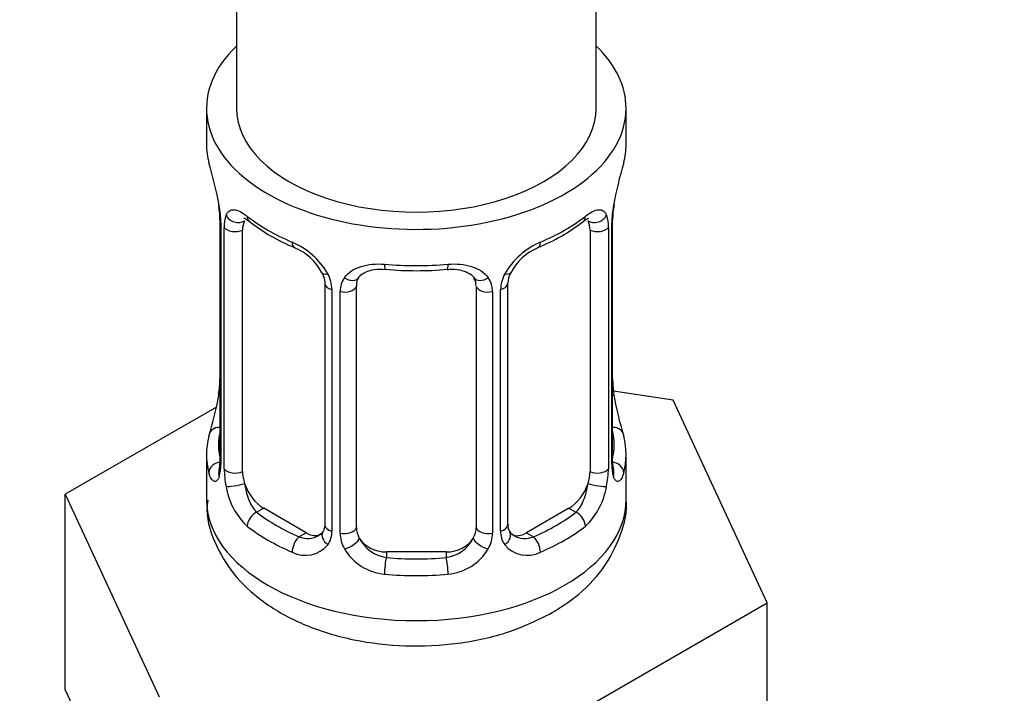
# Model space of a CAD drawing. Units: millimetres. Extents: x 0 to 1492, y 0 to 2758.
# Drawn here: x 407 to 440, y 166 to 189 of the extents above; entities that cross this region are included whole.
import ezdxf
from ezdxf import colors
from ezdxf.entities.mleader import LeaderData, LeaderLine
from ezdxf.math import Vec2, Vec3

# ---------------------------------------------------------------- set-up
doc = ezdxf.new("R2010")
doc.units = ezdxf.units.MM
doc.layers.add('DV5_Défaut', color=7, linetype='Continuous')
doc.layers.add('Défaut', color=7, linetype='Continuous')

# ---------------------------------------------------------------- blocks, each defined once
blk = doc.blocks.new('_DOT')
at = {"color": 0}
blk.add_line((0, 0), (-1, 0), dxfattribs=at)
at = {"color": 0, "const_width": 0.333}
blk.add_lwpolyline([(-0.1665, 0, 1), (0.1665, 0, 1)], format="xyb", close=True, dxfattribs=at)
blk = doc.blocks.new('SE4')
at = {"layer": 'DV5_Défaut', "color": 7, "linetype": 'Continuous'}
for p, q in [((425.991, 185.654), (425.991, 346.872)), ((413.991, 323.444), (413.991, 185.654)), ((412.991, 185.654), (412.991, 184.445)), ((426.991, 184.445), (426.991, 185.654)), ((413.391, 182.428), (413.399, 182.376)), ((413.441, 181.918), (413.441, 173.855)), ((413.468, 181.834), (413.468, 173.771)), ((413.581, 173.614), (413.581, 181.677)), ((426.4, 181.677), (426.4, 173.614)), ((426.513, 173.771), (426.513, 181.834)), ((426.54, 173.855), (426.54, 181.918)), ((414.192, 173.524), (414.192, 181.587)), ((425.789, 181.587), (425.789, 173.524)), ((416.937, 179.813), (416.937, 171.749)), ((417.991, 171.659), (417.991, 179.722)), ((421.991, 179.722), (421.991, 171.659)), ((423.044, 171.749), (423.044, 179.813)), ((417.176, 179.601), (417.176, 171.538)), ((417.449, 171.473), (417.449, 179.536)), ((422.533, 179.536), (422.533, 171.473)), ((422.805, 171.538), (422.805, 179.601)), ((428.564, 175.907), (426.574, 176.215)), ((431.702, 169.146), (428.564, 175.907)), ((413.321, 175.68), (408.279, 172.769)), ((412.991, 174.095), (412.991, 172.59)), ((426.991, 172.59), (426.991, 174.095)), ((408.279, 172.769), (411.417, 166.008)), ((408.279, 166.237), (408.279, 172.769)), ((414.899, 172.299), (414.67, 172.167)), ((416.314, 171.483), (414.899, 172.299)), ((425.082, 172.299), (423.668, 171.483)), ((425.082, 172.299), (425.311, 172.167)), ((416.314, 171.483), (416.085, 171.35)), ((423.668, 171.483), (423.896, 171.35)), ((418.991, 170.842), (418.991, 170.655)), ((420.991, 170.842), (418.991, 170.842)), ((420.991, 170.842), (420.991, 170.655)), ((423.129, 164.196), (431.702, 169.146)), ((431.702, 162.614), (431.702, 169.146)), ((408.279, 166.237), (409.848, 162.856))]:
    blk.add_line(p, q, dxfattribs=at)
for centre, radius, start, end in [((398.818, 179.639), 14.858, 10.7478, 16.3941), ((441.164, 179.639), 14.858, 163.606, 169.2521), ((411.139, 181.952), 2.3, 359.2743, 10.64), ((409.914, 181.793), 3.555, 0.6583, 9.9884), ((430.064, 181.793), 3.552, 170.0079, 179.3454), ((429.179, 181.921), 2.638, 168.9189, 180.0394), ((414.686, 181.721), 1.106, 160.4927, 182.2972), ((425.297, 181.721), 1.104, 357.6841, 19.526), ((418.465, 187.128), 6.628, 232.4269, 247.5029), ((421.49, 187.174), 6.68, 292.5567, 307.5134), ((414.873, 178.89), 2.495, 29.8198, 66.9998), ((425.108, 178.89), 2.495, 113.0004, 150.18), ((415.218, 179.301), 1.839, 27.9912, 67.1588), ((424.762, 179.315), 1.829, 112.9136, 152.3465), ((416.014, 179.58), 1.162, 1.0203, 28.275), ((419.991, 192.107), 11.873, 264.9977, 275.0023), ((423.966, 179.581), 1.161, 151.7186, 178.9861), ((423.702, 179.82), 0.656, 148.4608, 180.6481), ((418.234, 179.548), 0.785, 144.9712, 180.8641), ((421.704, 179.804), 0.277, 347.571, 41.4335), ((421.748, 179.548), 0.785, 359.1311, 35.0336), ((410.804, 176.619), 2.636, 348.918, 0.0388), ((428.888, 176.59), 2.346, 179.3289, 190.8113), ((398.818, 178.901), 14.858, 343.6059, 349.2522), ((441.164, 178.901), 14.858, 190.7479, 196.394), ((412.444, 173.809), 0.997, 345.6709, 2.7041), ((427.484, 173.8), 0.943, 176.3991, 194.429), ((412.176, 173.73), 1.293, 343.3385, 1.8084), ((416.476, 173.639), 2.895, 180.5093, 191.9483), ((423.507, 173.639), 2.894, 348.0493, 359.4931), ((427.803, 173.73), 1.291, 178.1771, 196.676), ((415.933, 173.393), 2.316, 188.7542, 226.8152), ((424.048, 173.392), 2.316, 313.1842, 351.2464), ((416.397, 171.524), 0.779, 325.2937, 1.0277), ((423.583, 171.524), 0.779, 178.9659, 214.7127), ((423.313, 171.699), 0.265, 167.8252, 221.7725), ((416.366, 172.041), 0.746, 247.8303, 300.1236), ((418.547, 171.489), 1.098, 180.837, 209.4908), ((419.169, 171.853), 1.21, 206.8319, 261.5389), ((420.818, 171.845), 1.202, 278.249, 333.3802), ((421.435, 171.489), 1.098, 330.5042, 359.168), ((423.611, 172.028), 0.735, 240.2718, 292.8078), ((416.291, 171.702), 0.972, 242.8666, 320.2121), ((419.079, 171.817), 1.723, 210.2871, 265.0453), ((420.902, 171.817), 1.723, 274.9548, 329.7127), ((423.69, 171.702), 0.972, 219.7872, 297.134)]:
    blk.add_arc(centre, radius, start, end, dxfattribs=at)
for centre, major_axis, ratio, start_param, end_param in [((419.991, 185.654), (7, 0), 0.57735, 2.600493, 6.283185), ((419.991, 185.654), (7, 0), 0.57735, 0, 0.5411), ((419.991, 185.654), (-6, 0), 0.57735, 0, 3.141593), ((419.991, 184.445), (7, 0), 0.57735, 3.141593, 3.293694), ((419.991, 184.445), (-7, 0), 0.57735, 2.989492, 3.141593), ((413.791, 182.489), (0.395, 0.063), 0.166114, 3.101115, 3.429422), ((426.191, 182.489), (-0.395, 0.063), 0.166114, 2.853764, 3.183489), ((414.007, 182.188), (0.373, -0.146), 0.85055, 3.855675, 5.740852), ((419.991, 184.445), (-7, 0), 0.57735, 0.633297, 0.937499), ((414.67, 182.19), (0.247, 0.314), 0.658162, 2.44473, 3.142154), ((419.991, 184.445), (7, 0), 0.57735, 5.345686, 5.649888), ((425.311, 182.19), (-0.247, 0.314), 0.658162, 3.141011, 3.838456), ((425.975, 182.188), (-0.373, -0.146), 0.85055, 0.542333, 2.42751), ((413.841, 181.918), (0.4, 0), 0.57735, 3.119687, 3.141591), ((413.841, 181.918), (0.4, 0), 0.57735, 3.141591, 3.513239), ((413.947, 181.77), (0.4, 0), 0.57735, 3.555344, 5.371005), ((414.899, 181.179), (-0.5, 0.866), 0.57735, 0.338885, 0.785398), ((425.082, 181.179), (0.5, 0.866), 0.57735, 5.497787, 5.9443), ((426.034, 181.77), (-0.4, 0), 0.57735, 0.912181, 2.727841), ((426.14, 181.918), (-0.4, 0), 0.57735, 2.769946, 3.149122), ((416.085, 181.373), (0.156, 0.368), 0.483207, 2.29088, 3.170849), ((423.896, 181.373), (-0.156, 0.368), 0.483207, 3.123075, 3.992305), ((419.991, 184.445), (-7, 0), 0.57735, 1.418695, 1.722897), ((418.991, 180.678), (0.035, 0.398), 0.123712, 2.191761, 3.141504), ((420.991, 180.678), (-0.035, 0.398), 0.123712, 3.141657, 4.091425), ((417.207, 180.34), (0.359, 0.176), 0.358003, 3.125406, 4.05706), ((422.775, 180.34), (-0.359, 0.176), 0.358003, 2.226125, 3.167348), ((417.337, 179.813), (0.4, 0), 0.57735, 3.141318, 4.298637), ((417.594, 179.751), (0.4, 0), 0.57735, 4.340743, 6.156403), ((417.728, 180.216), (-0.332, 0.222), 0.641506, 1.587428, 3.144074), ((418.991, 179.722), (-1, 0), 0.816497, 6.156642, 6.283185), ((422.253, 180.216), (0.332, 0.222), 0.641506, 3.148329, 4.695758), ((422.387, 179.751), (-0.4, 0), 0.57735, 0.126783, 1.942443), ((422.644, 179.813), (-0.4, 0), 0.57735, 1.984548, 3.146345), ((413.791, 176.051), (0.395, -0.063), 0.166114, 3.187669, 3.653865), ((426.191, 176.051), (-0.395, -0.063), 0.166114, 2.62932, 3.429422), ((413.467, 174.673), (0.387, -0.103), 0.80707, 1.846723, 3.352676), ((419.991, 174.422), (6.6, 0), 0.57735, 3.017713, 3.265472), ((426.514, 174.673), (-0.387, -0.103), 0.80707, 2.93051, 4.436462), ((419.991, 174.422), (-6.6, 0), 0.57735, 3.017713, 3.265472), ((419.991, 174.095), (7, 0), 0.57735, 2.989492, 3.293694), ((419.991, 174.095), (-7, 0), 0.57735, 2.989492, 3.293694), ((413.467, 173.518), (-0.387, -0.103), 0.80707, 4.501306, 6.072102), ((413.841, 173.855), (0.4, 0), 0.57735, 3.141593, 3.513239), ((426.14, 173.855), (-0.4, 0), 0.57735, 2.769946, 3.141593), ((426.514, 173.518), (0.387, -0.103), 0.80707, 0.211083, 1.781879), ((413.791, 173.438), (0.381, -0.123), 0.86268, 3.138331, 3.728142), ((413.947, 173.706), (-0.4, 0), 0.57735, 0.413752, 2.229412), ((414.899, 173.115), (-0.5, 0.866), 0.57735, 0.785398, 1.231911), ((425.082, 173.115), (0.5, 0.866), 0.57735, 5.051274, 5.497787), ((426.034, 173.706), (0.4, 0), 0.57735, 4.053773, 5.869434), ((426.191, 173.438), (-0.381, -0.123), 0.86268, 2.555043, 3.150874), ((414.007, 173.137), (-0.392, -0.078), 0.178244, 0.357599, 2.242775), ((414.899, 173.115), (0.5, -0.866), 0.57735, 4.373504, 5.497787), ((425.082, 173.115), (0.5, 0.866), 0.57735, 3.926991, 5.051274), ((425.975, 173.137), (0.392, -0.078), 0.178244, 4.04041, 5.925586), ((419.991, 172.59), (7, 0), 0.57735, 3.141593, 6.283185), ((414.67, 171.84), (-0.247, -0.314), 0.658162, 4.015526, 5.586322), ((419.991, 174.422), (-6.6, 0), 0.57735, 0.633297, 0.937499), ((419.991, 174.422), (6.6, 0), 0.57735, 5.345686, 5.649888), ((425.311, 171.84), (0.247, -0.314), 0.658162, 0.696863, 2.267659), ((419.991, 174.095), (-7, 0), 0.57735, 0.633297, 0.937499), ((417.207, 171.29), (0.333, -0.222), 0.670791, 3.123614, 4.652076), ((417.337, 171.749), (0.4, 0), 0.57735, 3.141593, 4.298637), ((417.594, 171.688), (-0.4, 0), 0.57735, 1.19915, 3.01481), ((418.991, 171.659), (1, 0), 0.816497, 3.141593, 3.588106), ((420.991, 171.659), (1, 0), 0.816497, 5.836672, 6.283185), ((422.387, 171.688), (0.4, 0), 0.57735, 3.268375, 5.084035), ((422.644, 171.749), (-0.4, 0), 0.57735, 1.984548, 3.141593), ((422.775, 171.29), (-0.333, -0.222), 0.670791, 1.631109, 3.16796), ((419.991, 174.095), (7, 0), 0.57735, 5.345686, 5.649888), ((416.085, 171.024), (-0.156, -0.368), 0.483207, 3.861676, 5.432473), ((416.314, 172.299), (-0.5, 0.866), 0.57735, 2.356194, 3.141593), ((417.728, 171.165), (-0.355, -0.185), 0.387288, 0.98259, 2.867767), ((418.991, 171.659), (-1, 0), 0.816497, 0.446513, 1.570796), ((420.991, 171.659), (1, 0), 0.816497, 4.712389, 5.836672), ((422.253, 171.165), (0.355, -0.185), 0.387288, 3.415419, 5.300595), ((423.668, 172.299), (0.5, 0.866), 0.57735, 3.162614, 3.926991), ((423.896, 171.024), (0.156, -0.368), 0.483207, 0.850713, 2.421509), ((418.991, 170.329), (-0.035, -0.398), 0.123712, 3.762557, 5.333353), ((419.991, 174.422), (-6.6, 0), 0.57735, 1.418695, 1.722897), ((420.991, 170.329), (0.035, -0.398), 0.123712, 0.949832, 2.520628), ((419.991, 174.095), (7, 0), 0.57735, 4.560288, 4.86449)]:
    blk.add_ellipse(centre, major_axis=major_axis, ratio=ratio, start_param=start_param, end_param=end_param, dxfattribs=at)
for points, knots in [([(413.644, 182.09), (413.672, 182.157), (413.708, 182.203), (413.798, 182.262), (413.851, 182.273), (413.972, 182.264), (414.04, 182.242), (414.185, 182.17), (414.265, 182.118), (414.348, 182.053)], [0, 0, 0, 0, 0.25, 0.25, 0.5, 0.5, 0.75, 0.75, 1, 1, 1, 1]), ([(425.633, 182.053), (425.717, 182.118), (425.795, 182.169), (425.941, 182.242), (426.009, 182.264), (426.129, 182.274), (426.183, 182.262), (426.272, 182.203), (426.309, 182.157), (426.337, 182.09)], [0, 0, 0, 0, 0.25, 0.25, 0.5, 0.5, 0.75, 0.75, 1, 1, 1, 1]), ([(414.242, 181.983), (414.241, 181.983), (414.244, 181.984), (414.301, 181.965), (414.379, 181.906), (414.425, 181.872)], [0, 0, 0, 0, 0.123863, 0.580282, 1, 1, 1, 1]), ([(425.553, 181.865), (425.587, 181.893), (425.661, 181.954), (425.729, 181.982), (425.739, 181.982), (425.738, 181.982)], [0, 0, 0, 0, 0.290579, 0.763485, 1, 1, 1, 1]), ([(417.591, 179.999), (417.654, 180.087), (417.733, 180.161), (417.921, 180.286), (418.029, 180.336), (418.263, 180.411), (418.391, 180.437), (418.653, 180.462), (418.791, 180.462), (418.93, 180.45)], [0, 0, 0, 0, 0.25, 0.25, 0.5, 0.5, 0.75, 0.75, 1, 1, 1, 1]), ([(421.051, 180.45), (421.19, 180.462), (421.326, 180.462), (421.59, 180.437), (421.717, 180.411), (421.951, 180.337), (422.06, 180.286), (422.247, 180.161), (422.327, 180.087), (422.39, 179.999)], [0, 0, 0, 0, 0.25, 0.25, 0.5, 0.5, 0.75, 0.75, 1, 1, 1, 1]), ([(416.839, 180.164), (416.863, 180.119), (416.922, 180.004), (416.946, 179.87), (416.937, 179.814), (416.937, 179.814)], [0, 0, 0, 0, 0.327205, 0.993187, 1, 1, 1, 1]), ([(418.067, 179.991), (418.08, 180.014), (418.124, 180.086), (418.292, 180.197), (418.598, 180.288), (418.823, 180.283), (418.956, 180.278)], [0, 0, 0, 0, 0.110985, 0.416375, 0.703367, 1, 1, 1, 1]), ([(421.025, 180.272), (421.082, 180.279), (421.246, 180.297), (421.53, 180.254), (421.787, 180.141), (421.906, 180.034), (421.933, 179.968), (421.938, 179.958)], [0, 0, 0, 0, 0.118606, 0.39615, 0.674618, 0.955172, 1, 1, 1, 1]), ([(413.415, 173.359), (413.392, 173.294), (413.364, 173.25), (413.303, 173.198), (413.27, 173.191), (413.206, 173.214), (413.175, 173.245), (413.118, 173.338), (413.093, 173.403), (413.071, 173.483)], [0, 0, 0, 0, 0.25, 0.25, 0.5, 0.5, 0.75, 0.75, 1, 1, 1, 1]), ([(413.411, 173.571), (413.408, 173.56), (413.404, 173.544), (413.403, 173.541), (413.403, 173.541)], [0, 0, 0, 0, 0.546899, 1, 1, 1, 1]), ([(426.91, 173.483), (426.888, 173.403), (426.863, 173.339), (426.807, 173.245), (426.775, 173.214), (426.712, 173.191), (426.678, 173.198), (426.618, 173.25), (426.589, 173.294), (426.566, 173.359)], [0, 0, 0, 0, 0.25, 0.25, 0.5, 0.5, 0.75, 0.75, 1, 1, 1, 1]), ([(426.578, 173.541), (426.578, 173.541), (426.577, 173.544), (426.573, 173.56), (426.571, 173.567)], [0, 0, 0, 0, 0.591907, 1, 1, 1, 1]), ([(414.262, 173.131), (414.276, 173.035), (414.295, 172.939), (414.342, 172.752), (414.372, 172.661), (414.474, 172.407), (414.563, 172.262), (414.67, 172.167)], [0, 0, 0, 0, 0.25, 0.25, 0.5, 0.5, 1, 1, 1, 1]), ([(425.311, 172.167), (425.364, 172.215), (425.413, 172.273), (425.502, 172.412), (425.541, 172.491), (425.643, 172.744), (425.691, 172.938), (425.72, 173.131)], [0, 0, 0, 0, 0.25, 0.25, 0.5, 0.5, 1, 1, 1, 1]), ([(413.03, 172.577), (413.018, 172.455), (412.968, 171.957), (413.288, 171.003), (413.966, 169.945), (414.984, 169.051), (416.3, 168.345), (417.884, 167.866), (419.631, 167.661), (421.398, 167.748), (423.117, 168.124), (424.013, 168.559), (424.526, 168.817)], [0, 0, 0, 0, 0.025819, 0.123578, 0.219292, 0.319524, 0.42783, 0.541886, 0.65656, 0.771324, 0.88735, 1, 1, 1, 1]), ([(424.526, 168.817), (424.807, 168.991), (425.411, 169.38), (426.264, 170.243), (426.821, 171.352), (427.057, 172.223), (426.988, 172.607), (426.987, 172.615)], [0, 0, 0, 0, 0.182795, 0.469169, 0.736068, 0.995119, 1, 1, 1, 1])]:
    blk.add_open_spline(points, degree=3, knots=knots, dxfattribs=at)
for points in [[(418.01, 179.824), (418.014, 179.914), (418.034, 179.969), (418.071, 179.988)], [(416.869, 171.516), (416.856, 171.469), (416.809, 171.434), (416.729, 171.41)], [(416.935, 171.751), (416.925, 171.61), (416.902, 171.533), (416.867, 171.521)], [(423.25, 171.401), (423.192, 171.408), (423.15, 171.449), (423.122, 171.525)]]:
    blk.add_open_spline(points, degree=3, dxfattribs=at)

msp = doc.modelspace()

# ---------------------------------------------------------------- block references
at = {"layer": 'Défaut'}
msp.add_blockref('SE4', (0, 0), dxfattribs=at)

# ---------------------------------------------------------------- leaders
at = {"layer": 'Défaut', "color": 7, "linetype": 'Continuous'}
ml = msp.add_multileader_mtext('Standard', dxfattribs=at)
ml.set_content('{\\pxsm0.9;\\fSolid Edge ISO|b1||i0||c0|p34;\\W1.;12/03/2024\\P}', color=256)
ml.set_leader_properties()
ml.set_arrow_properties(name='DOT')
ml.build(insert=Vec2(0, 0))
ml.multileader.update_dxf_attribs({"leader_type": 0, "dogleg_length": 0, "arrow_head_size": 12})
ctx = ml.context
ctx.base_point, ctx.char_height, ctx.arrow_head_size = Vec3(1404.664, 2748.753), 12, 12
notes = []
notes.append((ctx, [(0, (0, 0, 0), (0, 0), (1, 0), 1, [])]))
ctx.mtext.insert = Vec3(1406.664, 2754.753)
for ctx, leaders in notes:
    for number, flags, end, landing, length, lines in leaders:
        leader = LeaderData()
        leader.index, (leader.has_last_leader_line, leader.has_dogleg_vector, leader.attachment_direction) = number, flags
        leader.last_leader_point, leader.dogleg_vector, leader.dogleg_length = Vec3(end), Vec3(landing), length
        for number, points, colour, breaks in lines:
            line = LeaderLine()
            line.index, line.vertices, line.color, line.breaks = number, Vec3.list(points), colors.encode_raw_color(colour), breaks
            leader.lines.append(line)
        ctx.leaders.append(leader)

doc.saveas('drawing.dxf')
